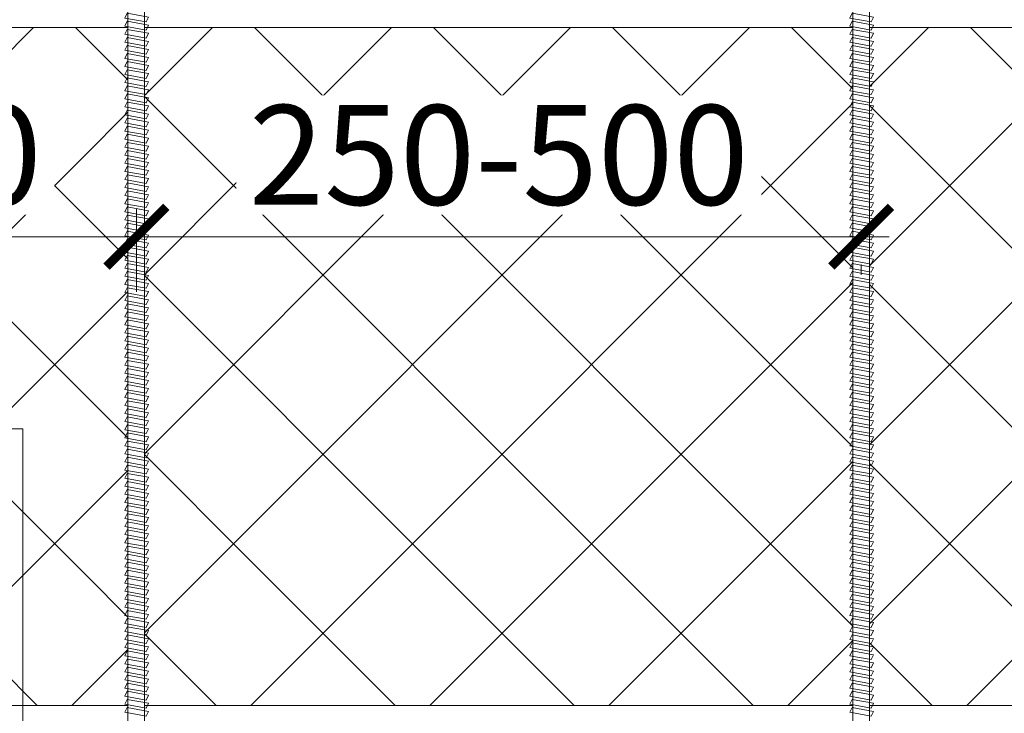
# Model space of a CAD drawing. Units: millimetres. Extents: x 39616 to 83439, y -41230 to 6144.
# Drawn here: x 45157 to 45403, y -1136 to -962 of the extents above; entities that cross this region are included whole.
import ezdxf
from ezdxf import colors
from ezdxf.entities.mleader import LeaderData, LeaderLine
from ezdxf.math import Vec2, Vec3

# ---------------------------------------------------------------- set-up
doc = ezdxf.new("R2010")
doc.units = ezdxf.units.MM
doc.layers.get('0').update_dxf_attribs({"lineweight": 30})
doc.layers.get('DEFPOINTS').update_dxf_attribs({"color": 251, "lineweight": 0})
doc.layers.add('TN-АННОТАЦИИ', color=7, linetype='Continuous', lineweight=20, true_color=0x000000)
for name, color, linetype, lineweight in [('TN-КРЕПЕЖ', 7, 'Continuous', 15), ('TN-РАЗМЕРЫ', 184, 'Continuous', 15), ('TN-УТЕПЛИТЕЛЬ XPS', 252, 'Continuous', 15)]:
    doc.layers.add(name, color=color, linetype=linetype, lineweight=lineweight)
doc.styles.add('Arial', font='ariali.ttf')
doc.styles.add('TN-Текст', font='ISOCPEUR.ttf')
doc.styles.add('TN-Текст-Аннотативный', font='ISOCPEUR.ttf')
doc.dimstyles.new('ПТС-Размеры-Аннотативный$0', dxfattribs={"dimtxt": 2.5, "dimasz": 1.5, "dimexe": 0.7, "dimexo": 1, "dimgap": 0.8, "dimtad": 1, "dimdec": 0, "dimzin": 0, "dimdsep": 46, "dimtxsty": 'TN-Текст-Аннотативный', "dimblk": 'ARCHTICK', "dimcen": 2, "dimdle": 0.7, "dimadec": 0, "dimazin": 0, "dimtfac": 1, "dimtdec": 0, "dimtmove": 1, "dimatfit": 3, "dimfxl": 0.7, "dimtfill": 1, "dimtolj": 1, "dimtzin": 0, "dimlwd": -1, "dimlwe": -1, "dimarcsym": 0})

# ---------------------------------------------------------------- blocks, each defined once
blk = doc.blocks.new('*U576')
at = {"lineweight": 9, "transparency": 33554559}
h = blk.add_hatch(dxfattribs=at)
h.set_pattern_fill('ANSI37', color=256, scale=10)
h.set_pattern_definition([(45, (-409.5855469513309, 73.99966280663307), (-22.45064030267288, 22.45064030267288), []), (135, (-409.5855469513309, 73.99966280663307), (-22.45064030267288, -22.45064030267288), [])])
h.paths.add_polyline_path([(590.4144530486619, 173.9996628066331), (-7.204843203260386e-12, 173.9997792989259), (0, 4), (590.4144530486691, 3.999883507707207)])
at = {"lineweight": 20}
blk.add_lwpolyline([(590.4144530486619, 173.9996628066331), (-7.204843203260386e-12, 173.9997792989259), (0, 4), (590.4144530486691, 3.999883507707207)], close=True, dxfattribs=at)
blk = doc.blocks.new('*U103')
at = {"color": 252, "lineweight": 0, "ltscale": 100, "style": 'Arial', "flags": 9}
for tag, p in [('ТИП', (-24.04878013478675, -63.64416535737472)), ('ОПИСАНИЕ', (5.910105907850522, -65.21424404466184))]:
    blk.add_attdef(tag, p, '', height=24.99999999999999, rotation=267.0000000000023, dxfattribs=at)
at = {"color": 1, "lineweight": 0}
blk.add_wipeout([(-258.2454310548261, 15.034069551602258), (-256.2582145399392, 12.827042020493796), (0.3894092593038181, -0.6232900010837206), (0.2324013905745801, -3.619178605357437), (0.731716158001916, -3.6453465834815084), (1.8156478361843256, -2.65302780662984), (2.5798723418539, -1.507060886240538), (3.3754984212693557, 0.2380837550014725), (3.4690353935411053, 0.8175093857841702), (1.9710910914080841, 0.8960133201267695), (2.0234270476521488, 1.8946428549031396), (3.521371349784033, 1.8161389205387835), (3.488913253595342, 2.402167673030977), (2.8800629846193146, 4.2209178007477135), (2.2398111418976896, 5.440490207611656), (1.2655429116309165, 6.540674671043927), (0.7662281442536027, 6.566842649165377), (0.6092202755127687, 3.570954044858553), (-256.03840352372043, 17.021286066435554)], dxfattribs=at)
at = {"color": 222}
for points in [[(3.469035393541071, 0.8175093857842056), (3.375498421269265, 0.2380837550014885), (2.579872341853915, -1.507060886240543), (1.815647836184304, -2.65302780662983), (0.7317161579492153, -3.645346583529752), (0.2324013905745939, -3.619178605357439), (0.3894092593033065, -0.6232900010937115), (-256.2582145399393, 12.8270420204938), (-256.0384035237177, 17.02128606648918), (0.6092202755225904, 3.57095404485807), (0.7662281442535879, 6.566842649165393), (1.265542911630876, 6.540674671043941), (2.23981114189767, 5.440490207611671), (2.880062984619332, 4.220917800747699), (3.488913253595249, 2.402167673030981), (3.521371349783976, 1.816138920538782), (2.023427047652114, 1.894642854903138), (1.971091091408067, 0.8960133201267639), (3.469035393541071, 0.8175093857842056)], [(-246.0090770448047, 11.8965392104093), (-244.7447079147919, 17.19389663680944), (-243.5756770019581, 16.54853493606674), (-244.8400461319541, 11.25117750965457)], [(-243.9868522369267, 11.79055889901742), (-242.7224831069139, 17.08791632541756), (-241.55345219408, 16.44255462467486), (-242.8178213240761, 11.14519719826269)], [(-241.9646274290486, 11.68457858762554), (-240.7002582990359, 16.98193601402568), (-239.531227386202, 16.33657431328297), (-240.7955965161981, 11.03921688687081)], [(-239.9424026211706, 11.57859827623366), (-238.6780334911579, 16.8759557026338), (-237.509002578324, 16.23059400189109), (-238.77337170832, 10.93323657547893)], [(-237.9201778132926, 11.47261796484177), (-236.6558086832798, 16.76997539124191), (-235.486777770446, 16.12461369049921), (-236.751146900442, 10.82725626408705)], [(-235.8979530054146, 11.36663765344989), (-234.6335838754019, 16.66399507985004), (-233.464552962568, 16.01863337910733), (-234.728922092564, 10.72127595269517)], [(-233.8757281975366, 11.26065734205801), (-232.6113590675238, 16.55801476845815), (-231.44232815469, 15.91265306771545), (-232.706697284686, 10.61529564130329)], [(-231.8535033896586, 11.15467703066613), (-230.5891342596458, 16.45203445706627), (-229.4201033468119, 15.80667275632357), (-230.684472476808, 10.50931532991141)], [(-229.8312785817806, 11.04869671927425), (-228.5669094517678, 16.34605414567439), (-227.3978785389339, 15.70069244493169), (-228.66224766893, 10.40333501851953)], [(-227.8090537739025, 10.94271640788237), (-226.5446846438898, 16.24007383428251), (-225.3756537310559, 15.5947121335398), (-226.6400228610519, 10.29735470712764)], [(-225.7868289660245, 10.83673609649049), (-224.5224598360118, 16.13409352289063), (-223.3534289231779, 15.48873182214793), (-224.6177980531739, 10.19137439573576)], [(-223.7646041581465, 10.73075578509861), (-222.5002350281337, 16.02811321149875), (-221.3312041152999, 15.38275151075604), (-222.5955732452959, 10.08539408434388)], [(-221.7423793502685, 10.62477547370673), (-220.4780102202557, 15.92213290010687), (-219.3089793074219, 15.27677119936416), (-220.5733484374179, 9.979413772952)], [(-219.7201545423905, 10.51879516231485), (-218.4557854123777, 15.81615258871498), (-217.2867544995438, 15.17079088797228), (-218.5511236295399, 9.87343346156012)], [(-217.6979297345125, 10.41281485092296), (-216.4335606044997, 15.7101722773231), (-215.2645296916658, 15.0648105765804), (-216.5288988216619, 9.767453150168238)], [(-215.6757049266345, 10.30683453953108), (-214.4113357966217, 15.60419196593122), (-213.2423048837878, 14.95883026518852), (-214.5066740137839, 9.661472838776358)], [(-213.6534801187564, 10.2008542281392), (-212.3891109887437, 15.49821165453934), (-211.2200800759098, 14.85284995379664), (-212.4844492059058, 9.555492527384477)], [(-211.6312553108784, 10.09487391674732), (-210.3668861808656, 15.39223134314746), (-209.1978552680318, 14.74686964240476), (-210.4622243980278, 9.449512215992595)], [(-209.6090305030004, 9.98889360535544), (-208.3446613729876, 15.28625103175558), (-207.1756304601537, 14.64088933101288), (-208.4399995901498, 9.343531904600715)], [(-207.5868056951224, 9.882913293963558), (-206.3224365651096, 15.1802707203637), (-205.1534056522757, 14.53490901962099), (-206.4177747822718, 9.237551593208833)], [(-205.5645808872444, 9.776932982571678), (-204.3002117572316, 15.07429040897182), (-203.1311808443977, 14.42892870822912), (-204.3955499743938, 9.131571281816953)], [(-203.5423560793664, 9.670952671179796), (-202.2779869493536, 14.96831009757994), (-201.1089560365197, 14.32294839683723), (-202.3733251665158, 9.025590970425071)], [(-201.5201312714883, 9.564972359787914), (-200.2557621414756, 14.86232978618806), (-199.0867312286417, 14.21696808544535), (-200.3511003586378, 8.91961065903319)], [(-199.4979064636103, 9.458992048396034), (-198.2335373335976, 14.75634947479617), (-197.0645064207637, 14.11098777405347), (-198.3288755507597, 8.81363034764131)], [(-197.4756816557323, 9.353011737004152), (-196.2113125257195, 14.65036916340429), (-195.0422816128856, 14.00500746266159), (-196.3066507428817, 8.707650036249428)], [(-195.4534568478543, 9.247031425612272), (-194.1890877178415, 14.54438885201241), (-193.0200568050076, 13.89902715126971), (-194.2844259350037, 8.601669724857548)], [(-193.4312320399763, 9.14105111422039), (-192.1668629099635, 14.43840854062053), (-190.9978319971296, 13.79304683987783), (-192.2622011271257, 8.495689413465666)], [(-191.4090072320982, 9.035070802828509), (-190.1446381020855, 14.33242822922865), (-188.9756071892516, 13.68706652848595), (-190.2399763192477, 8.389709102073784)], [(-189.3867824242202, 8.929090491436627), (-188.1224132942075, 14.22644791783677), (-186.9533823813736, 13.58108621709406), (-188.2177515113696, 8.283728790681902)], [(-187.3645576163422, 8.823110180044749), (-186.1001884863295, 14.12046760644489), (-184.9311575734956, 13.47510590570219), (-186.1955267034917, 8.177748479290024)], [(-185.3423328084642, 8.717129868652867), (-184.0779636784515, 14.01448729505301), (-182.9089327656176, 13.3691255943103), (-184.1733018956136, 8.071768167898142)], [(-183.3201080005862, 8.611149557260985), (-182.0557388705734, 13.90850698366113), (-180.8867079577396, 13.26314528291842), (-182.1510770877356, 7.96578785650626)], [(-181.2978831927082, 8.505169245869103), (-180.0335140626954, 13.80252667226925), (-178.8644831498615, 13.15716497152654), (-180.1288522798576, 7.859807545114379)], [(-179.2756583848301, 8.399188934477221), (-178.0112892548174, 13.69654636087736), (-176.8422583419835, 13.05118466013466), (-178.1066274719796, 7.753827233722497)], [(-177.2534335769521, 8.293208623085341), (-175.9890644469394, 13.59056604948548), (-174.8200335341055, 12.94520434874278), (-176.0844026641016, 7.647846922330617)], [(-175.2312087690741, 8.187228311693461), (-173.9668396390614, 13.4845857380936), (-172.7978087262275, 12.8392240373509), (-174.0621778562235, 7.541866610938737)], [(-173.2089839611961, 8.08124800030158), (-171.9446148311833, 13.37860542670172), (-170.7755839183495, 12.73324372595902), (-172.0399530483455, 7.435886299546855)], [(-171.1867591533181, 7.975267688909698), (-169.9223900233053, 13.27262511530984), (-168.7533591104715, 12.62726341456714), (-170.0177282404675, 7.329905988154973)], [(-169.1645343454401, 7.869287377517816), (-167.9001652154273, 13.16664480391796), (-166.7311343025934, 12.52128310317525), (-167.9955034325895, 7.223925676763091)], [(-167.1423095375621, 7.763307066125936), (-165.8779404075493, 13.06066449252608), (-164.7089094947154, 12.41530279178337), (-165.9732786247115, 7.117945365371211)], [(-165.120084729684, 7.657326754734056), (-163.8557155996713, 12.9546841811342), (-162.6866846868374, 12.30932248039149), (-163.9510538168335, 7.011965053979331)], [(-163.097859921806, 7.551346443342174), (-161.8334907917933, 12.84870386974232), (-160.6644598789594, 12.20334216899961), (-161.9288290089554, 6.905984742587449)], [(-161.075635113928, 7.445366131950292), (-159.8112659839152, 12.74272355835043), (-158.6422350710814, 12.09736185760773), (-159.9066042010774, 6.800004431195568)], [(-159.05341030605, 7.339385820558411), (-157.7890411760372, 12.63674324695855), (-156.6200102632033, 11.99138154621585), (-157.8843793931994, 6.694024119803686)], [(-157.031185498172, 7.233405509166531), (-155.7668163681592, 12.53076293556667), (-154.5977854553254, 11.88540123482397), (-155.8621545853214, 6.588043808411806)], [(-155.008960690294, 7.127425197774651), (-153.7445915602812, 12.42478262417479), (-152.5755606474473, 11.77942092343209), (-153.8399297774434, 6.482063497019926)], [(-152.986735882416, 7.021444886382769), (-151.7223667524032, 12.31880231278291), (-150.5533358395693, 11.67344061204021), (-151.8177049695654, 6.376083185628044)], [(-150.9645110745379, 6.915464574990887), (-149.7001419445251, 12.21282200139103), (-148.5311110316913, 11.56746030064832), (-149.7954801616873, 6.270102874236162)], [(-148.9422862666599, 6.809484263599007), (-147.6779171366471, 12.10684168999915), (-146.5088862238132, 11.46147998925644), (-147.7732553538093, 6.164122562844282)], [(-146.9200614587819, 6.703503952207127), (-145.6556923287691, 12.00086137860727), (-144.4866614159353, 11.35549967786456), (-145.7510305459313, 6.058142251452402)], [(-144.8978366509039, 6.597523640815245), (-143.6334675208911, 11.89488106721539), (-142.4644366080572, 11.24951936647268), (-143.7288057380533, 5.95216194006052)], [(-142.8756118430259, 6.491543329423363), (-141.6112427130131, 11.78890075582351), (-140.4422118001792, 11.1435390550808), (-141.7065809301753, 5.846181628668639)], [(-140.8533870351478, 6.385563018031482), (-139.5890179051351, 11.68292044443162), (-138.4199869923012, 11.03755874368892), (-139.6843561222973, 5.740201317276757)], [(-138.8311622272698, 6.279582706639601), (-137.5667930972571, 11.57694013303974), (-136.3977621844232, 10.93157843229704), (-137.6621313144192, 5.634221005884877)], [(-136.8089374193918, 6.173602395247721), (-135.5445682893791, 11.47095982164786), (-134.3755373765452, 10.82559812090516), (-135.6399065065413, 5.528240694492997)], [(-134.7867126115138, 6.06762208385584), (-133.522343481501, 11.36497951025598), (-132.3533125686671, 10.71961780951328), (-133.6176816986632, 5.422260383101115)], [(-132.7644878036358, 5.961641772463958), (-131.500118673623, 11.2589991988641), (-130.3310877607891, 10.6136374981214), (-131.5954568907852, 5.316280071709233)], [(-130.7422629957578, 5.855661461072076), (-129.477893865745, 11.15301888747222), (-128.3088629529111, 10.50765718672951), (-129.5732320829072, 5.210299760317351)], [(-128.7200381878797, 5.749681149680196), (-127.455669057867, 11.04703857608034), (-126.2866381450331, 10.40167687533763), (-127.5510072750291, 5.104319448925471)], [(-126.6978133800017, 5.643700838288314), (-125.433444249989, 10.94105826468845), (-124.2644133371551, 10.29569656394575), (-125.5287824671511, 4.998339137533589)], [(-124.6755885721237, 5.537720526896434), (-123.411219442111, 10.83507795329658), (-122.2421885292771, 10.18971625255387), (-123.5065576592731, 4.892358826141709)], [(-122.6533637642457, 5.431740215504552), (-121.3889946342329, 10.72909764190469), (-120.2199637213991, 10.08373594116199), (-121.4843328513951, 4.786378514749828)], [(-120.6311389563677, 5.325759904112671), (-119.3667698263549, 10.62311733051281), (-118.197738913521, 9.977755629770108), (-119.4621080435171, 4.680398203357946)], [(-118.6089141484897, 5.219779592720791), (-117.3445450184769, 10.51713701912093), (-116.175514105643, 9.871775318378226), (-117.4398832356391, 4.574417891966066)], [(-116.5866893406116, 5.113799281328909), (-115.3223202105989, 10.41115670772905), (-114.153289297765, 9.765795006986345), (-115.4176584277611, 4.468437580574184)], [(-114.5644645327336, 5.007818969937029), (-113.3000954027209, 10.30517639633717), (-112.131064489887, 9.659814695594466), (-113.395433619883, 4.362457269182304)], [(-112.5422397248556, 4.901838658545147), (-111.2778705948429, 10.19919608494529), (-110.108839682009, 9.553834384202585), (-111.373208812005, 4.256476957790422)], [(-110.5200149169776, 4.795858347153265), (-109.2556457869648, 10.09321577355341), (-108.086614874131, 9.447854072810703), (-109.350984004127, 4.15049664639854)], [(-108.4977901090996, 4.689878035761385), (-107.2334209790868, 9.987235462161525), (-106.0643900662529, 9.341873761418821), (-107.328759196249, 4.04451633500666)], [(-106.4755653012216, 4.583897724369503), (-105.2111961712088, 9.881255150769643), (-104.0421652583749, 9.23589345002694), (-105.306534388371, 3.938536023614779)], [(-104.4533404933435, 4.477917412977623), (-103.1889713633308, 9.775274839377765), (-102.0199404504969, 9.129913138635061), (-103.284309580493, 3.832555712222899)], [(-102.4311156854655, 4.371937101585742), (-101.1667465554528, 9.669294527985883), (-99.9977156426189, 9.02393282724318), (-101.2620847726149, 3.726575400831017)], [(-100.4088908775875, 4.26595679019386), (-99.14452174757474, 9.563314216594001), (-97.97549083474087, 8.917952515851297), (-99.23985996473691, 3.620595089439135)], [(-98.38666606970949, 4.15997647880198), (-97.12229693969674, 9.45733390520212), (-95.95326602686286, 8.811972204459416), (-97.2176351568589, 3.514614778047255)], [(-96.36444126183147, 4.053996167410098), (-95.10007213181872, 9.351353593810238), (-93.93104121898484, 8.705991893067534), (-95.19541034898089, 3.408634466655373)], [(-94.34221645395347, 3.948015856018218), (-93.07784732394072, 9.24537328241836), (-91.90881641110684, 8.600011581675655), (-93.17318554110288, 3.302654155263493)], [(-92.31999164607544, 3.842035544626336), (-91.05562251606268, 9.139392971026478), (-89.88659160322881, 8.494031270283774), (-91.15096073322485, 3.196673843871611)], [(-90.29776683819743, 3.736055233234454), (-89.03339770818468, 9.033412659634596), (-87.8643667953508, 8.388050958891892), (-89.12873592534685, 3.09069353247973)], [(-88.27554203031941, 3.630074921842574), (-87.01117290030666, 8.927432348242714), (-85.84214198747279, 8.28207064750001), (-87.10651111746883, 2.98471322108785)], [(-86.2533172224414, 3.524094610450692), (-84.98894809242864, 8.821452036850832), (-83.81991717959477, 8.176090336108128), (-85.08428630959081, 2.878732909695968)], [(-84.23109241456338, 3.418114299058812), (-82.96672328455062, 8.715471725458954), (-81.79769237171675, 8.07011002471625), (-83.06206150171279, 2.772752598304088)], [(-82.20886760668536, 3.312133987666931), (-80.9444984766726, 8.609491414067072), (-79.77546756383873, 7.964129713324367), (-81.03983669383477, 2.666772286912206)], [(-80.18664279880736, 3.206153676275049), (-78.9222736687946, 8.50351110267519), (-77.75324275596073, 7.858149401932486), (-79.01761188595677, 2.560791975520324)], [(-78.16441799092934, 3.100173364883169), (-76.90004886091658, 8.397530791283309), (-75.73101794808271, 7.752169090540605), (-76.99538707807875, 2.454811664128444)], [(-76.1421931830513, 2.994193053491287), (-74.87782405303855, 8.291550479891427), (-73.70879314020468, 7.646188779148723), (-74.97316227020072, 2.348831352736562)], [(-74.1199683751733, 2.888212742099406), (-72.85559924516055, 8.185570168499547), (-71.68656833232667, 7.540208467756843), (-72.95093746232271, 2.242851041344681)], [(-72.09774356729528, 2.782232430707525), (-70.83337443728253, 8.079589857107665), (-69.66434352444865, 7.434228156364961), (-70.9287126544447, 2.1368707299528)]]:
    blk.add_lwpolyline(points, close=True, dxfattribs=at)
blk = doc.blocks.new('*U101')
at = {"color": 252, "lineweight": 0, "ltscale": 100, "style": 'Arial', "flags": 9}
for tag, p in [('ТИП', (-24.04878013478675, -63.64416535737472)), ('ОПИСАНИЕ', (5.910105907850522, -65.21424404466184))]:
    blk.add_attdef(tag, p, '', height=24.99999999999999, rotation=267.0000000000023, dxfattribs=at)
at = {"color": 1, "lineweight": 0}
blk.add_wipeout([(-258.2454310548261, 15.034069551602258), (-256.2582145399392, 12.827042020493796), (0.3894092593038181, -0.6232900010837206), (0.2324013905745801, -3.619178605357437), (0.731716158001916, -3.6453465834815084), (1.8156478361843256, -2.65302780662984), (2.5798723418539, -1.507060886240538), (3.3754984212693557, 0.2380837550014725), (3.4690353935411053, 0.8175093857841702), (1.9710910914080841, 0.8960133201267695), (2.0234270476521488, 1.8946428549031396), (3.521371349784033, 1.8161389205387835), (3.488913253595342, 2.402167673030977), (2.8800629846193146, 4.2209178007477135), (2.2398111418976896, 5.440490207611656), (1.2655429116309165, 6.540674671043927), (0.7662281442536027, 6.566842649165377), (0.6092202755127687, 3.570954044858553), (-256.03840352372043, 17.021286066435554)], dxfattribs=at)
at = {"color": 222}
for points in [[(3.469035393541071, 0.8175093857842056), (3.375498421269265, 0.2380837550014885), (2.579872341853915, -1.507060886240543), (1.815647836184304, -2.65302780662983), (0.7317161579492153, -3.645346583529752), (0.2324013905745939, -3.619178605357439), (0.3894092593033065, -0.6232900010937115), (-256.2582145399393, 12.8270420204938), (-256.0384035237177, 17.02128606648918), (0.6092202755225904, 3.57095404485807), (0.7662281442535879, 6.566842649165393), (1.265542911630876, 6.540674671043941), (2.23981114189767, 5.440490207611671), (2.880062984619332, 4.220917800747699), (3.488913253595249, 2.402167673030981), (3.521371349783976, 1.816138920538782), (2.023427047652114, 1.894642854903138), (1.971091091408067, 0.8960133201267639), (3.469035393541071, 0.8175093857842056)], [(-246.0090770448047, 11.8965392104093), (-244.7447079147919, 17.19389663680944), (-243.5756770019581, 16.54853493606674), (-244.8400461319541, 11.25117750965457)], [(-243.9868522369267, 11.79055889901742), (-242.7224831069139, 17.08791632541756), (-241.55345219408, 16.44255462467486), (-242.8178213240761, 11.14519719826269)], [(-241.9646274290486, 11.68457858762554), (-240.7002582990359, 16.98193601402568), (-239.531227386202, 16.33657431328297), (-240.7955965161981, 11.03921688687081)], [(-239.9424026211706, 11.57859827623366), (-238.6780334911579, 16.8759557026338), (-237.509002578324, 16.23059400189109), (-238.77337170832, 10.93323657547893)], [(-237.9201778132926, 11.47261796484177), (-236.6558086832798, 16.76997539124191), (-235.486777770446, 16.12461369049921), (-236.751146900442, 10.82725626408705)], [(-235.8979530054146, 11.36663765344989), (-234.6335838754019, 16.66399507985004), (-233.464552962568, 16.01863337910733), (-234.728922092564, 10.72127595269517)], [(-233.8757281975366, 11.26065734205801), (-232.6113590675238, 16.55801476845815), (-231.44232815469, 15.91265306771545), (-232.706697284686, 10.61529564130329)], [(-231.8535033896586, 11.15467703066613), (-230.5891342596458, 16.45203445706627), (-229.4201033468119, 15.80667275632357), (-230.684472476808, 10.50931532991141)], [(-229.8312785817806, 11.04869671927425), (-228.5669094517678, 16.34605414567439), (-227.3978785389339, 15.70069244493169), (-228.66224766893, 10.40333501851953)], [(-227.8090537739025, 10.94271640788237), (-226.5446846438898, 16.24007383428251), (-225.3756537310559, 15.5947121335398), (-226.6400228610519, 10.29735470712764)], [(-225.7868289660245, 10.83673609649049), (-224.5224598360118, 16.13409352289063), (-223.3534289231779, 15.48873182214793), (-224.6177980531739, 10.19137439573576)], [(-223.7646041581465, 10.73075578509861), (-222.5002350281337, 16.02811321149875), (-221.3312041152999, 15.38275151075604), (-222.5955732452959, 10.08539408434388)], [(-221.7423793502685, 10.62477547370673), (-220.4780102202557, 15.92213290010687), (-219.3089793074219, 15.27677119936416), (-220.5733484374179, 9.979413772952)], [(-219.7201545423905, 10.51879516231485), (-218.4557854123777, 15.81615258871498), (-217.2867544995438, 15.17079088797228), (-218.5511236295399, 9.87343346156012)], [(-217.6979297345125, 10.41281485092296), (-216.4335606044997, 15.7101722773231), (-215.2645296916658, 15.0648105765804), (-216.5288988216619, 9.767453150168238)], [(-215.6757049266345, 10.30683453953108), (-214.4113357966217, 15.60419196593122), (-213.2423048837878, 14.95883026518852), (-214.5066740137839, 9.661472838776358)], [(-213.6534801187564, 10.2008542281392), (-212.3891109887437, 15.49821165453934), (-211.2200800759098, 14.85284995379664), (-212.4844492059058, 9.555492527384477)], [(-211.6312553108784, 10.09487391674732), (-210.3668861808656, 15.39223134314746), (-209.1978552680318, 14.74686964240476), (-210.4622243980278, 9.449512215992595)], [(-209.6090305030004, 9.98889360535544), (-208.3446613729876, 15.28625103175558), (-207.1756304601537, 14.64088933101288), (-208.4399995901498, 9.343531904600715)], [(-207.5868056951224, 9.882913293963558), (-206.3224365651096, 15.1802707203637), (-205.1534056522757, 14.53490901962099), (-206.4177747822718, 9.237551593208833)], [(-205.5645808872444, 9.776932982571678), (-204.3002117572316, 15.07429040897182), (-203.1311808443977, 14.42892870822912), (-204.3955499743938, 9.131571281816953)], [(-203.5423560793664, 9.670952671179796), (-202.2779869493536, 14.96831009757994), (-201.1089560365197, 14.32294839683723), (-202.3733251665158, 9.025590970425071)], [(-201.5201312714883, 9.564972359787914), (-200.2557621414756, 14.86232978618806), (-199.0867312286417, 14.21696808544535), (-200.3511003586378, 8.91961065903319)], [(-199.4979064636103, 9.458992048396034), (-198.2335373335976, 14.75634947479617), (-197.0645064207637, 14.11098777405347), (-198.3288755507597, 8.81363034764131)], [(-197.4756816557323, 9.353011737004152), (-196.2113125257195, 14.65036916340429), (-195.0422816128856, 14.00500746266159), (-196.3066507428817, 8.707650036249428)], [(-195.4534568478543, 9.247031425612272), (-194.1890877178415, 14.54438885201241), (-193.0200568050076, 13.89902715126971), (-194.2844259350037, 8.601669724857548)], [(-193.4312320399763, 9.14105111422039), (-192.1668629099635, 14.43840854062053), (-190.9978319971296, 13.79304683987783), (-192.2622011271257, 8.495689413465666)], [(-191.4090072320982, 9.035070802828509), (-190.1446381020855, 14.33242822922865), (-188.9756071892516, 13.68706652848595), (-190.2399763192477, 8.389709102073784)], [(-189.3867824242202, 8.929090491436627), (-188.1224132942075, 14.22644791783677), (-186.9533823813736, 13.58108621709406), (-188.2177515113696, 8.283728790681902)], [(-187.3645576163422, 8.823110180044749), (-186.1001884863295, 14.12046760644489), (-184.9311575734956, 13.47510590570219), (-186.1955267034917, 8.177748479290024)], [(-185.3423328084642, 8.717129868652867), (-184.0779636784515, 14.01448729505301), (-182.9089327656176, 13.3691255943103), (-184.1733018956136, 8.071768167898142)], [(-183.3201080005862, 8.611149557260985), (-182.0557388705734, 13.90850698366113), (-180.8867079577396, 13.26314528291842), (-182.1510770877356, 7.96578785650626)], [(-181.2978831927082, 8.505169245869103), (-180.0335140626954, 13.80252667226925), (-178.8644831498615, 13.15716497152654), (-180.1288522798576, 7.859807545114379)], [(-179.2756583848301, 8.399188934477221), (-178.0112892548174, 13.69654636087736), (-176.8422583419835, 13.05118466013466), (-178.1066274719796, 7.753827233722497)], [(-177.2534335769521, 8.293208623085341), (-175.9890644469394, 13.59056604948548), (-174.8200335341055, 12.94520434874278), (-176.0844026641016, 7.647846922330617)], [(-175.2312087690741, 8.187228311693461), (-173.9668396390614, 13.4845857380936), (-172.7978087262275, 12.8392240373509), (-174.0621778562235, 7.541866610938737)], [(-173.2089839611961, 8.08124800030158), (-171.9446148311833, 13.37860542670172), (-170.7755839183495, 12.73324372595902), (-172.0399530483455, 7.435886299546855)], [(-171.1867591533181, 7.975267688909698), (-169.9223900233053, 13.27262511530984), (-168.7533591104715, 12.62726341456714), (-170.0177282404675, 7.329905988154973)], [(-169.1645343454401, 7.869287377517816), (-167.9001652154273, 13.16664480391796), (-166.7311343025934, 12.52128310317525), (-167.9955034325895, 7.223925676763091)], [(-167.1423095375621, 7.763307066125936), (-165.8779404075493, 13.06066449252608), (-164.7089094947154, 12.41530279178337), (-165.9732786247115, 7.117945365371211)], [(-165.120084729684, 7.657326754734056), (-163.8557155996713, 12.9546841811342), (-162.6866846868374, 12.30932248039149), (-163.9510538168335, 7.011965053979331)], [(-163.097859921806, 7.551346443342174), (-161.8334907917933, 12.84870386974232), (-160.6644598789594, 12.20334216899961), (-161.9288290089554, 6.905984742587449)], [(-161.075635113928, 7.445366131950292), (-159.8112659839152, 12.74272355835043), (-158.6422350710814, 12.09736185760773), (-159.9066042010774, 6.800004431195568)], [(-159.05341030605, 7.339385820558411), (-157.7890411760372, 12.63674324695855), (-156.6200102632033, 11.99138154621585), (-157.8843793931994, 6.694024119803686)], [(-157.031185498172, 7.233405509166531), (-155.7668163681592, 12.53076293556667), (-154.5977854553254, 11.88540123482397), (-155.8621545853214, 6.588043808411806)], [(-155.008960690294, 7.127425197774651), (-153.7445915602812, 12.42478262417479), (-152.5755606474473, 11.77942092343209), (-153.8399297774434, 6.482063497019926)], [(-152.986735882416, 7.021444886382769), (-151.7223667524032, 12.31880231278291), (-150.5533358395693, 11.67344061204021), (-151.8177049695654, 6.376083185628044)], [(-150.9645110745379, 6.915464574990887), (-149.7001419445251, 12.21282200139103), (-148.5311110316913, 11.56746030064832), (-149.7954801616873, 6.270102874236162)], [(-148.9422862666599, 6.809484263599007), (-147.6779171366471, 12.10684168999915), (-146.5088862238132, 11.46147998925644), (-147.7732553538093, 6.164122562844282)], [(-146.9200614587819, 6.703503952207127), (-145.6556923287691, 12.00086137860727), (-144.4866614159353, 11.35549967786456), (-145.7510305459313, 6.058142251452402)], [(-144.8978366509039, 6.597523640815245), (-143.6334675208911, 11.89488106721539), (-142.4644366080572, 11.24951936647268), (-143.7288057380533, 5.95216194006052)], [(-142.8756118430259, 6.491543329423363), (-141.6112427130131, 11.78890075582351), (-140.4422118001792, 11.1435390550808), (-141.7065809301753, 5.846181628668639)], [(-140.8533870351478, 6.385563018031482), (-139.5890179051351, 11.68292044443162), (-138.4199869923012, 11.03755874368892), (-139.6843561222973, 5.740201317276757)], [(-138.8311622272698, 6.279582706639601), (-137.5667930972571, 11.57694013303974), (-136.3977621844232, 10.93157843229704), (-137.6621313144192, 5.634221005884877)], [(-136.8089374193918, 6.173602395247721), (-135.5445682893791, 11.47095982164786), (-134.3755373765452, 10.82559812090516), (-135.6399065065413, 5.528240694492997)], [(-134.7867126115138, 6.06762208385584), (-133.522343481501, 11.36497951025598), (-132.3533125686671, 10.71961780951328), (-133.6176816986632, 5.422260383101115)], [(-132.7644878036358, 5.961641772463958), (-131.500118673623, 11.2589991988641), (-130.3310877607891, 10.6136374981214), (-131.5954568907852, 5.316280071709233)], [(-130.7422629957578, 5.855661461072076), (-129.477893865745, 11.15301888747222), (-128.3088629529111, 10.50765718672951), (-129.5732320829072, 5.210299760317351)], [(-128.7200381878797, 5.749681149680196), (-127.455669057867, 11.04703857608034), (-126.2866381450331, 10.40167687533763), (-127.5510072750291, 5.104319448925471)], [(-126.6978133800017, 5.643700838288314), (-125.433444249989, 10.94105826468845), (-124.2644133371551, 10.29569656394575), (-125.5287824671511, 4.998339137533589)], [(-124.6755885721237, 5.537720526896434), (-123.411219442111, 10.83507795329658), (-122.2421885292771, 10.18971625255387), (-123.5065576592731, 4.892358826141709)], [(-122.6533637642457, 5.431740215504552), (-121.3889946342329, 10.72909764190469), (-120.2199637213991, 10.08373594116199), (-121.4843328513951, 4.786378514749828)], [(-120.6311389563677, 5.325759904112671), (-119.3667698263549, 10.62311733051281), (-118.197738913521, 9.977755629770108), (-119.4621080435171, 4.680398203357946)], [(-118.6089141484897, 5.219779592720791), (-117.3445450184769, 10.51713701912093), (-116.175514105643, 9.871775318378226), (-117.4398832356391, 4.574417891966066)], [(-116.5866893406116, 5.113799281328909), (-115.3223202105989, 10.41115670772905), (-114.153289297765, 9.765795006986345), (-115.4176584277611, 4.468437580574184)], [(-114.5644645327336, 5.007818969937029), (-113.3000954027209, 10.30517639633717), (-112.131064489887, 9.659814695594466), (-113.395433619883, 4.362457269182304)], [(-112.5422397248556, 4.901838658545147), (-111.2778705948429, 10.19919608494529), (-110.108839682009, 9.553834384202585), (-111.373208812005, 4.256476957790422)], [(-110.5200149169776, 4.795858347153265), (-109.2556457869648, 10.09321577355341), (-108.086614874131, 9.447854072810703), (-109.350984004127, 4.15049664639854)], [(-108.4977901090996, 4.689878035761385), (-107.2334209790868, 9.987235462161525), (-106.0643900662529, 9.341873761418821), (-107.328759196249, 4.04451633500666)], [(-106.4755653012216, 4.583897724369503), (-105.2111961712088, 9.881255150769643), (-104.0421652583749, 9.23589345002694), (-105.306534388371, 3.938536023614779)], [(-104.4533404933435, 4.477917412977623), (-103.1889713633308, 9.775274839377765), (-102.0199404504969, 9.129913138635061), (-103.284309580493, 3.832555712222899)], [(-102.4311156854655, 4.371937101585742), (-101.1667465554528, 9.669294527985883), (-99.9977156426189, 9.02393282724318), (-101.2620847726149, 3.726575400831017)], [(-100.4088908775875, 4.26595679019386), (-99.14452174757474, 9.563314216594001), (-97.97549083474087, 8.917952515851297), (-99.23985996473691, 3.620595089439135)], [(-98.38666606970949, 4.15997647880198), (-97.12229693969674, 9.45733390520212), (-95.95326602686286, 8.811972204459416), (-97.2176351568589, 3.514614778047255)], [(-96.36444126183147, 4.053996167410098), (-95.10007213181872, 9.351353593810238), (-93.93104121898484, 8.705991893067534), (-95.19541034898089, 3.408634466655373)], [(-94.34221645395347, 3.948015856018218), (-93.07784732394072, 9.24537328241836), (-91.90881641110684, 8.600011581675655), (-93.17318554110288, 3.302654155263493)], [(-92.31999164607544, 3.842035544626336), (-91.05562251606268, 9.139392971026478), (-89.88659160322881, 8.494031270283774), (-91.15096073322485, 3.196673843871611)], [(-90.29776683819743, 3.736055233234454), (-89.03339770818468, 9.033412659634596), (-87.8643667953508, 8.388050958891892), (-89.12873592534685, 3.09069353247973)], [(-88.27554203031941, 3.630074921842574), (-87.01117290030666, 8.927432348242714), (-85.84214198747279, 8.28207064750001), (-87.10651111746883, 2.98471322108785)], [(-86.2533172224414, 3.524094610450692), (-84.98894809242864, 8.821452036850832), (-83.81991717959477, 8.176090336108128), (-85.08428630959081, 2.878732909695968)], [(-84.23109241456338, 3.418114299058812), (-82.96672328455062, 8.715471725458954), (-81.79769237171675, 8.07011002471625), (-83.06206150171279, 2.772752598304088)], [(-82.20886760668536, 3.312133987666931), (-80.9444984766726, 8.609491414067072), (-79.77546756383873, 7.964129713324367), (-81.03983669383477, 2.666772286912206)], [(-80.18664279880736, 3.206153676275049), (-78.9222736687946, 8.50351110267519), (-77.75324275596073, 7.858149401932486), (-79.01761188595677, 2.560791975520324)], [(-78.16441799092934, 3.100173364883169), (-76.90004886091658, 8.397530791283309), (-75.73101794808271, 7.752169090540605), (-76.99538707807875, 2.454811664128444)], [(-76.1421931830513, 2.994193053491287), (-74.87782405303855, 8.291550479891427), (-73.70879314020468, 7.646188779148723), (-74.97316227020072, 2.348831352736562)], [(-74.1199683751733, 2.888212742099406), (-72.85559924516055, 8.185570168499547), (-71.68656833232667, 7.540208467756843), (-72.95093746232271, 2.242851041344681)], [(-72.09774356729528, 2.782232430707525), (-70.83337443728253, 8.079589857107665), (-69.66434352444865, 7.434228156364961), (-70.9287126544447, 2.1368707299528)]]:
    blk.add_lwpolyline(points, close=True, dxfattribs=at)
blk = doc.blocks.new('_DotSmall')
at = {"color": 0, "linetype": 'ByBlock', "const_width": 0.5}
blk.add_lwpolyline([(-0.0625, 0, 1), (0.0625, 0, 1)], format="xyb", close=True, dxfattribs=at)
blk = doc.blocks.new('_ARCHTICK')
at = {"color": 0, "linetype": 'ByBlock', "ltscale": 10, "const_width": 0.15}
blk.add_lwpolyline([(-0.5, -0.5), (0.5, 0.5)], dxfattribs=at)
blk = doc.blocks.new('*D1071')
at = {"layer": 'DEFPOINTS', "color": 0, "transparency": 16777216}
for p in [(45185.78152855609, -1016.424746084929), (45012.86477924359, -1040.227755757508), (45185.78152855609, -1040.227755757508)]:
    blk.add_point(p, dxfattribs=at)
at = {"layer": 'TN-РАЗМЕРЫ', "color": 0, "transparency": 16777216}
for p, q in [((45012.86477924359, -1030.227755757508), (45012.86477924359, -1009.424746084929)), ((45185.78152855609, -1030.227755757508), (45185.78152855609, -1009.424746084929)), ((45005.86477924359, -1016.424746084929), (45192.78152855609, -1016.424746084929))]:
    blk.add_line(p, q, dxfattribs=at)
at = {"layer": 'TN-РАЗМЕРЫ', "color": 0, "transparency": 16777216, "xscale": 15, "yscale": 15, "zscale": 15, "rotation": 180}
blk.add_blockref('_ARCHTICK', (45012.86477924359, -1016.424746084929), dxfattribs=at)
at = {"layer": 'TN-РАЗМЕРЫ', "color": 0, "transparency": 16777216, "xscale": 15, "yscale": 15, "zscale": 15}
blk.add_blockref('_ARCHTICK', (45185.78152855609, -1016.424746084929), dxfattribs=at)
at = {"layer": 'TN-РАЗМЕРЫ', "color": 0, "transparency": 16777216, "insert": (45099.32315389984, -995.9247460849292), "char_height": 25, "attachment_point": 5, "style": 'TN-Текст-Аннотативный', "bg_fill": 3, "box_fill_scale": 1.1, "bg_fill_color": 256, "bg_fill_true_color": 13158600, "bg_fill_transparency": 0}
blk.add_mtext('\\A1;200-300', dxfattribs=at)
blk = doc.blocks.new('*D1072')
at = {"layer": 'DEFPOINTS', "color": 0, "transparency": 16777216}
for p in [(45367.57913949795, -1016.023155646253), (45367.57913949795, -1016.424746084929), (45185.78152855609, -1040.227755757508)]:
    blk.add_point(p, dxfattribs=at)
at = {"layer": 'TN-РАЗМЕРЫ', "color": 0, "transparency": 16777216}
for p, q in [((45185.78152855609, -1030.227755757508), (45185.78152855609, -1009.424746084929)), ((45178.78152855609, -1016.424746084929), (45374.57913949795, -1016.424746084929)), ((45367.57913949795, -1026.023155646253), (45367.57913949795, -1023.424746084929))]:
    blk.add_line(p, q, dxfattribs=at)
at = {"layer": 'TN-РАЗМЕРЫ', "color": 0, "transparency": 16777216, "xscale": 15, "yscale": 15, "zscale": 15, "rotation": 180}
blk.add_blockref('_ARCHTICK', (45185.78152855609, -1016.424746084929), dxfattribs=at)
at = {"layer": 'TN-РАЗМЕРЫ', "color": 0, "transparency": 16777216, "xscale": 15, "yscale": 15, "zscale": 15}
blk.add_blockref('_ARCHTICK', (45367.57913949795, -1016.424746084929), dxfattribs=at)
at = {"layer": 'TN-РАЗМЕРЫ', "color": 0, "transparency": 16777216, "insert": (45276.68033402702, -995.9247460849292), "char_height": 25, "attachment_point": 5, "style": 'TN-Текст-Аннотативный', "bg_fill": 3, "box_fill_scale": 1.1, "bg_fill_color": 256, "bg_fill_true_color": 13158600, "bg_fill_transparency": 0}
blk.add_mtext('\\A1;250-500', dxfattribs=at)

msp = doc.modelspace()

# ---------------------------------------------------------------- block references
at = {"layer": 'TN-УТЕПЛИТЕЛЬ XPS', "ltscale": 100}
msp.add_blockref('*U576', (45012.8647792436, -1137.985575820276), dxfattribs=at)

# ---------------------------------------------------------------- next in the draw order: block references
at = {"layer": 'TN-КРЕПЕЖ', "ltscale": 100, "rotation": 92.99999999999773}
for name, p in [('*U103', (45187.2442096458, -890.4072916236546)), ('*U101', (45369.05497761518, -890.4072916236546))]:
    msp.add_blockref(name, p, dxfattribs=at)

# ---------------------------------------------------------------- next in the draw order: leaders
at = {"layer": 'TN-АННОТАЦИИ'}
ml = msp.add_multileader_mtext('Standard', dxfattribs=at)
ml.set_content(' XPS ТЕХНОНИКОЛЬ CARBON PROF SLOPE', color=256, style='TN-Текст')
ml.set_leader_properties(color=256, linetype='ByLayer', lineweight=-1)
ml.set_arrow_properties(name='DOTSMALL')
ml.build(insert=Vec2(0, 0))
ml.multileader.update_dxf_attribs({"text_left_attachment_type": 6, "text_right_attachment_type": 6, "dogleg_length": 100, "arrow_head_size": 50, "scale": 10})
ctx = ml.context
ctx.base_point, ctx.scale, ctx.char_height, ctx.arrow_head_size, ctx.landing_gap_size, ctx.plane_origin = Vec3(47727.45015468588, -717.4302538827287), 10, 25, 50, 0, Vec3(45616.74313443978, -1807.869475204381)
ctx.left_attachment, ctx.right_attachment, ctx.text_align_type = 6, 6, 1
notes = []
notes.append((ctx, [(1, (1, 1, 0), (47719.27083559142, -717.4302538827287), (1, 0), 8.179319094457314, [(1, [(47719.30020009702, -1001.558082143816)], 0, [])])]))
ctx.mtext.insert, ctx.mtext.width, ctx.mtext.alignment, ctx.mtext.line_spacing_style, ctx.mtext.flow_direction = Vec3(48051.20015468588, -687.4302538827287), 759.581904769424, 2, 2, 5
ml = msp.add_multileader_mtext('Standard', dxfattribs=at)
ml.set_content('Выкружка из ц.п.\\Pраствора', color=256, style='TN-Текст')
ml.set_leader_properties(color=256, linetype='ByLayer', lineweight=-1)
ml.set_arrow_properties(name='DOTSMALL')
ml.build(insert=Vec2(0, 0))
ml.multileader.update_dxf_attribs({"text_left_attachment_type": 6, "text_right_attachment_type": 6, "dogleg_length": 100, "arrow_head_size": 50, "scale": 10})
ctx = ml.context
ctx.base_point, ctx.scale, ctx.char_height, ctx.arrow_head_size, ctx.landing_gap_size, ctx.plane_origin = Vec3(45165.45424170562, -1467.595201801028), 10, 25, 50, 0, Vec3(43192.16930423174, -1812.631054264271)
ctx.left_attachment, ctx.right_attachment, ctx.text_align_type = 6, 6, 1
notes.append((ctx, [(1, (1, 1, 0), (45157.27492261116, -1467.595201801028), (1, 0), 8.179319094457314, [(0, [(45033.82786817319, -873.2423569882667), (45033.82786817319, -1064.624368164135), (45157.27492261116, -1064.624368164135)], 0, [])])]))
ctx.mtext.insert, ctx.mtext.alignment, ctx.mtext.line_spacing_style, ctx.mtext.flow_direction = Vec3(45297.32924170562, -1435.095201801028), 2, 2, 5
for ctx, leaders in notes:
    for number, flags, end, landing, length, lines in leaders:
        leader = LeaderData()
        leader.index, (leader.has_last_leader_line, leader.has_dogleg_vector, leader.attachment_direction) = number, flags
        leader.last_leader_point, leader.dogleg_vector, leader.dogleg_length = Vec3(end), Vec3(landing), length
        for number, points, colour, breaks in lines:
            line = LeaderLine()
            line.index, line.vertices, line.color, line.breaks = number, Vec3.list(points), colors.encode_raw_color(colour), breaks
            leader.lines.append(line)
        ctx.leaders.append(leader)

# ---------------------------------------------------------------- next in the draw order: dimensions: what is measured, and where the dimension line sits
at = {"layer": 'TN-РАЗМЕРЫ'}
dim = msp.add_linear_dim(base=(45185.78152855609, -1016.424746084929), p1=(45012.86477924359, -1040.227755757508), p2=(45185.78152855609, -1040.227755757508), text='200-300', dimstyle='ПТС-Размеры-Аннотативный$0', override={"dimscale": 0, "dimtix": 0, "dimtofl": 1, "dimtmove": 1, "dimatfit": 3}, dxfattribs=at)
dim.commit()
dim.dimension.update_dxf_attribs({"geometry": '*D1071', "text_midpoint": (45099.32315389984, -995.9247460849292)})

# ---------------------------------------------------------------- next in the draw order: dimensions: what is measured, and where the dimension line sits
dim = msp.add_linear_dim(base=(45367.57913949795, -1016.424746084929), p1=(45185.78152855609, -1040.227755757508), p2=(45367.57913949795, -1016.023155646253), text='250-500', dimstyle='ПТС-Размеры-Аннотативный$0', override={"dimscale": 0, "dimtix": 0, "dimtofl": 1, "dimtmove": 1, "dimatfit": 3}, dxfattribs=at)
dim.commit()
dim.dimension.update_dxf_attribs({"geometry": '*D1072', "text_midpoint": (45276.68033402702, -995.9247460849292)})

doc.saveas('drawing.dxf')
